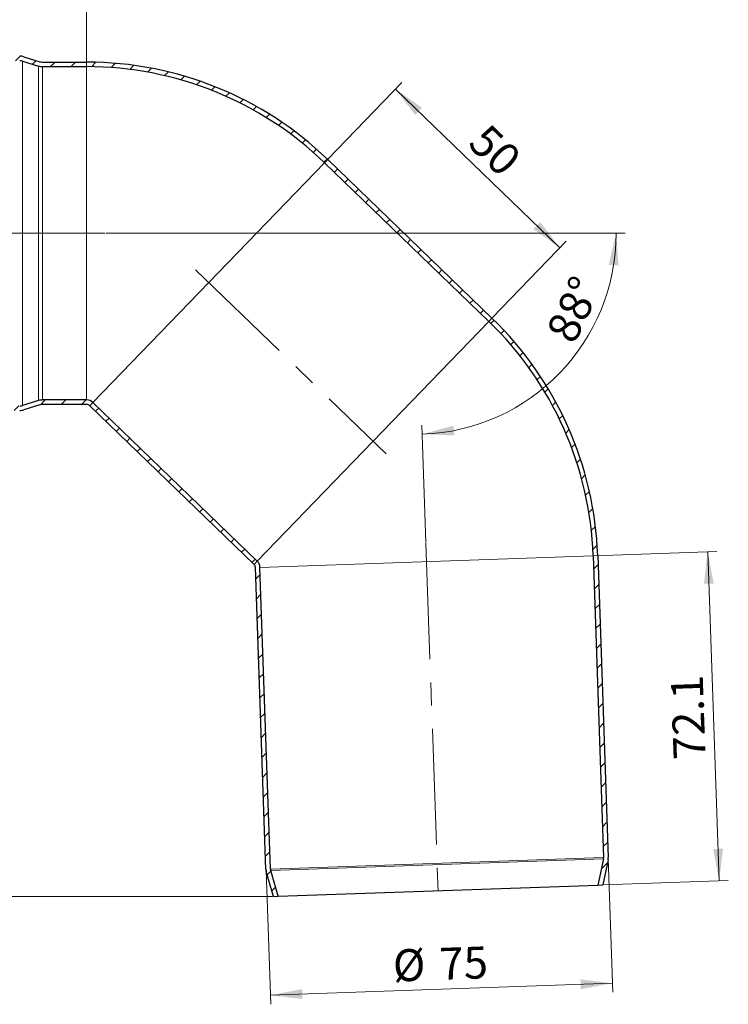
# Model space of a CAD drawing. Units: millimetres. Extents: x 0 to 420, y 0 to 297.
# Drawn here: x 122 to 200, y 133 to 241 of the extents above; entities that cross this region are included whole.
import ezdxf

# ---------------------------------------------------------------- set-up
doc = ezdxf.new("R2010")
doc.units = ezdxf.units.MM
doc.linetypes.add('CENTERX2', pattern=[20.32, 12.7, -2.54, 2.54, -2.54])
doc.styles.add('SLDTEXTSTYLE0', font='TXT', dxfattribs={"width": 0.605})
doc.dimstyles.new('SLDDIMSTYLE0', dxfattribs={"dimtxt": 3.5, "dimasz": 3.5, "dimexe": 0, "dimexo": 0.0625, "dimgap": 0.875, "dimtad": 1, "dimdec": 1, "dimlfac": 2, "dimrnd": 1e-09, "dimzin": 12, "dimdsep": 46, "dimtxsty": 'SLDTEXTSTYLE0', "dimsah": 1, "dimcen": 0.09, "dimadec": 0, "dimazin": 3, "dimtfac": 1, "dimtdec": 3, "dimtofl": 0, "dimtmove": 0, "dimatfit": 3, "dimfxl": 0, "dimfrac": 2, "dimtolj": 1, "dimtzin": 12, "dimarcsym": 0})
doc.dimstyles.new('SLDDIMSTYLE1', dxfattribs={"dimtxt": 3.5, "dimasz": 3.5, "dimexe": 0, "dimexo": 0.0625, "dimgap": 0.875, "dimtad": 1, "dimlfac": 2, "dimrnd": 1e-09, "dimzin": 12, "dimdsep": 46, "dimtxsty": 'SLDTEXTSTYLE0', "dimsah": 1, "dimcen": 0.09, "dimadec": 0, "dimazin": 3, "dimtfac": 1, "dimtdec": 3, "dimtofl": 0, "dimtmove": 0, "dimatfit": 3, "dimfxl": 0, "dimfrac": 2, "dimtolj": 1, "dimtzin": 12, "dimarcsym": 0})
doc.dimstyles.new('SLDDIMSTYLE2', dxfattribs={"dimtxt": 3.5, "dimasz": 3.5, "dimexe": 0, "dimexo": 0.0625, "dimgap": 0.875, "dimtad": 1, "dimdec": 4, "dimlfac": 2, "dimzin": 12, "dimdsep": 46, "dimtxsty": 'SLDTEXTSTYLE0', "dimsah": 1, "dimcen": 0.09, "dimazin": 3, "dimtfac": 1, "dimtofl": 0, "dimtmove": 0, "dimatfit": 3, "dimfxl": 0, "dimfrac": 2, "dimtolj": 1, "dimtzin": 12, "dimarcsym": 0})

# ---------------------------------------------------------------- blocks, each defined once
blk = doc.blocks.new('_D_2')
at = {"color": 7, "linetype": 'Continuous', "lineweight": 0}
for p, q in [((186.62, 148.86), (187.14, 134.19)), ((149.15, 147.55), (149.66, 132.88)), ((149.62, 133.88), (187.1, 135.19))]:
    blk.add_line(p, q, dxfattribs=at)
at = {"color": 7, "linetype": 'Continuous', "lineweight": 18}
for points in [[(187.1, 135.19), (183.58, 135.6), (183.62, 134.53)], [(149.62, 133.88), (153.14, 133.46), (153.1, 134.54)]]:
    blk.add_solid(points, dxfattribs=at)
at = {"color": 7, "linetype": 'Continuous', "lineweight": 18, "char_height": 3.5, "attachment_point": 1, "rotation": 2, "style": 'SLDTEXTSTYLE0'}
for s, insert in [('%%c', (162.98, 138.86)), ('75', (168.08, 139.05))]:
    blk.add_mtext(s, dxfattribs=dict(at, insert=insert))
blk = doc.blocks.new('_D_3')
at = {"color": 7, "linetype": 'Continuous', "lineweight": 0}
for p, q in [((131.6, 217.31), (188.49, 217.31)), ((166.65, 183.46), (166.2, 196.31))]:
    blk.add_line(p, q, dxfattribs=at)
at = {"color": 7, "linetype": 'Continuous', "lineweight": 18}
blk.add_arc((165.47, 217.31), 22.02, 272, 0, dxfattribs=at)
for points in [[(187.49, 217.31), (186.67, 213.86), (187.75, 213.78)], [(166.24, 195.31), (169.78, 195.17), (169.66, 196.24)]]:
    blk.add_solid(points, dxfattribs=at)
at = {"color": 7, "linetype": 'Continuous', "lineweight": 18, "insert": (179.73, 206.53), "char_height": 3.5, "attachment_point": 1, "rotation": 64.656, "style": 'SLDTEXTSTYLE0'}
blk.add_mtext('88°', dxfattribs=at)
blk = doc.blocks.new('_D_4')
at = {"color": 7, "linetype": 'Continuous', "lineweight": 0}
for p, q in [((100.84, 239.11), (75.45, 239.11)), ((76.45, 239.11), (76.45, 144.7)), ((149.86, 144.7), (75.45, 144.7))]:
    blk.add_line(p, q, dxfattribs=at)
at = {"color": 7, "linetype": 'Continuous', "lineweight": 18}
for centre, start, end in [((73.76, 192.55), 63.4349, 116.5651), ((73.76, 191.26), 243.4349, 296.5651)]:
    blk.add_arc(centre, 6.01, start, end, dxfattribs=at)
for points in [[(76.45, 239.11), (75.91, 235.61), (76.99, 235.61)], [(76.45, 144.7), (76.99, 148.2), (75.91, 148.2)]]:
    blk.add_solid(points, dxfattribs=at)
at = {"color": 7, "linetype": 'Continuous', "lineweight": 18, "insert": (71.94, 185.89), "char_height": 3.5, "attachment_point": 1, "rotation": 90, "style": 'SLDTEXTSTYLE0'}
blk.add_mtext('188.8', dxfattribs=at)
blk = doc.blocks.new('_D_5')
at = {"color": 7, "linetype": 'Continuous', "lineweight": 0}
for p, q in [((96.45, 236.91), (96.45, 250.11)), ((129.5, 249.11), (96.45, 249.11)), ((129.5, 235.66), (129.5, 250.11))]:
    blk.add_line(p, q, dxfattribs=at)
at = {"color": 7, "linetype": 'Continuous', "lineweight": 18}
for points in [[(96.45, 249.11), (99.95, 248.57), (99.95, 249.65)], [(129.5, 249.11), (126, 249.65), (126, 248.57)]]:
    blk.add_solid(points, dxfattribs=at)
at = {"color": 7, "linetype": 'Continuous', "lineweight": 18, "insert": (108.3, 253.62), "char_height": 3.5, "attachment_point": 1, "style": 'SLDTEXTSTYLE0'}
blk.add_mtext('66.1', dxfattribs=at)
blk = doc.blocks.new('_D_6')
at = {"color": 7, "linetype": 'Continuous', "lineweight": 0}
for p, q in [((185.07, 182), (198.51, 182.47)), ((198.77, 146.41), (197.51, 182.44)), ((186.11, 145.96), (199.77, 146.44))]:
    blk.add_line(p, q, dxfattribs=at)
at = {"color": 7, "linetype": 'Continuous', "lineweight": 18}
for points in [[(197.51, 182.44), (197.1, 178.92), (198.17, 178.96)], [(198.77, 146.41), (199.19, 149.92), (198.11, 149.88)]]:
    blk.add_solid(points, dxfattribs=at)
at = {"color": 7, "linetype": 'Continuous', "lineweight": 18, "insert": (193.79, 159.59), "char_height": 3.5, "attachment_point": 1, "rotation": 92, "style": 'SLDTEXTSTYLE0'}
blk.add_mtext('72.1', dxfattribs=at)
blk = doc.blocks.new('_D_7')
at = {"color": 7, "linetype": 'Continuous', "lineweight": 0}
for p, q in [((155.97, 225.47), (164.03, 233.81)), ((163.34, 233.09), (181.32, 215.73)), ((173.95, 208.1), (182.01, 216.44))]:
    blk.add_line(p, q, dxfattribs=at)
at = {"color": 7, "linetype": 'Continuous', "lineweight": 18}
for points in [[(163.34, 233.09), (165.48, 230.27), (166.23, 231.05)], [(181.32, 215.73), (179.18, 218.54), (178.43, 217.77)]]:
    blk.add_solid(points, dxfattribs=at)
at = {"color": 7, "linetype": 'Continuous', "lineweight": 18, "insert": (173.54, 229.51), "char_height": 3.5, "attachment_point": 1, "rotation": 316, "style": 'SLDTEXTSTYLE0'}
blk.add_mtext('50', dxfattribs=at)

msp = doc.modelspace()

# ---------------------------------------------------------------- hatches: boundary and pattern name
at = {"linetype": 'Continuous', "lineweight": 18}
h = msp.add_hatch(dxfattribs=at)
h.set_pattern_fill('ANSI31', scale=0.5, style=0)
edge = h.paths.add_edge_path(flags=0)
edge.add_line((96.449758, 236.808556), (96.449758, 236.308556))
edge.add_line((96.449758, 236.308556), (98.374547, 236.308556))
edge.add_arc((98.374547, 237.808556), 1.5, 270, 341.9)
edge.add_line((99.800321, 237.342541), (99.988813, 237.919232))
edge.add_arc((100.939328, 237.608556), 1, 90, 161.9, ccw=False)
edge.add_line((100.939328, 238.608556), (106.995784, 238.608556))
edge.add_arc((106.995784, 237.608556), 1, 17.4, 90, ccw=False)
edge.add_line((107.950024, 237.907596), (108.15297, 237.259994))
edge.add_arc((109.584331, 237.708556), 1.5, 197.4, 270)
edge.add_line((109.584331, 236.208556), (122.175581, 236.208556))
edge.add_arc((122.175581, 235.208556), 1, 73, 90, ccw=False)
edge.add_line((122.467953, 236.16486), (124.236705, 235.624098))
edge.add_arc((124.675263, 237.058556), 1.5, 253, 270)
edge.add_line((124.675263, 235.558556), (129.504758, 235.558556))
edge.add_arc((129.504758, 198.058556), 37.5, 46, 90, ccw=False)
edge.add_line((155.554446, 225.033798), (155.901776, 225.393468))
edge.add_arc((129.504758, 198.058556), 38, 46, 90)
edge.add_line((129.504758, 236.058556), (124.675263, 236.058556))
edge.add_arc((124.675263, 237.058556), 1, 253, 270, ccw=False)
edge.add_line((124.382891, 236.102251), (122.614139, 236.643013))
edge.add_arc((122.175581, 235.208556), 1.5, 73, 90)
edge.add_line((122.175581, 236.708556), (109.584331, 236.708556))
edge.add_arc((109.584331, 237.708556), 1, 197.4, 270, ccw=False)
edge.add_line((108.63009, 237.409515), (108.427144, 238.057117))
edge.add_arc((106.995784, 237.608556), 1.5, 17.4, 90)
edge.add_line((106.995784, 239.108556), (100.939328, 239.108556))
edge.add_arc((100.939328, 237.608556), 1.5, 90, 161.9)
edge.add_line((99.513555, 238.07457), (99.325063, 237.497879))
edge.add_arc((98.374547, 237.808556), 1, 270, 341.9, ccw=False)
edge.add_line((98.374547, 236.808556), (96.449758, 236.808556))
h = msp.add_hatch(dxfattribs=at)
h.set_pattern_fill('ANSI31', scale=0.5, style=0)
h.paths.add_polyline_path([(155.901776, 225.393468), (155.554446, 225.033798), (173.537941, 207.667339), (173.885271, 208.027009)], flags=0)
h = msp.add_hatch(dxfattribs=at)
h.set_pattern_fill('ANSI31', scale=0.5, style=0)
edge = h.paths.add_edge_path(flags=0)
edge.add_line((184.965409, 182.000827), (186.119965, 148.938667))
edge.add_arc((185.620269, 148.921217), 0.5, -11.9889307, 2, ccw=False)
edge.add_line((186.109363, 148.817356), (185.49887, 145.942479))
edge.add_line((185.49887, 145.942479), (186.013838, 145.960462))
edge.add_line((186.013838, 145.960462), (186.598457, 148.713494))
edge.add_arc((185.620269, 148.921217), 1, 348.0110693, 362)
edge.add_line((186.61966, 148.956117), (185.465104, 182.018277))
edge.add_arc((147.488253, 180.692096), 38, 2, 46)
edge.add_line((173.885271, 208.027009), (173.537941, 207.667339))
edge.add_arc((147.488253, 180.692096), 37.5, 2, 46, ccw=False)
h = msp.add_hatch(dxfattribs=at)
h.set_pattern_fill('ANSI31', scale=0.5, style=0)
edge = h.paths.add_edge_path(flags=0)
edge.add_arc((98.374547, 196.808556), 1.5, 18.1, 90)
edge.add_line((98.374547, 198.308556), (96.449758, 198.308556))
edge.add_line((96.449758, 198.308556), (96.449758, 197.808556))
edge.add_line((96.449758, 197.808556), (98.374547, 197.808556))
edge.add_arc((98.374547, 196.808556), 1, 18.1, 90, ccw=False)
edge.add_line((99.325063, 197.119232), (99.513555, 196.542541))
edge.add_arc((100.939328, 197.008556), 1.5, 198.1, 270)
edge.add_line((100.939328, 195.508556), (106.995784, 195.508556))
edge.add_arc((106.995784, 197.008556), 1.5, 270, 342.6)
edge.add_line((108.427144, 196.559994), (108.63009, 197.207596))
edge.add_arc((109.584331, 196.908556), 1, 90, 162.6, ccw=False)
edge.add_line((109.584331, 197.908556), (122.175581, 197.908556))
edge.add_arc((122.175581, 199.408556), 1.5, 270, 287)
edge.add_line((122.614139, 197.974098), (124.382891, 198.51486))
edge.add_arc((124.675263, 197.558556), 1, 90, 107, ccw=False)
edge.add_line((124.675263, 198.558556), (129.504758, 198.558556))
edge.add_arc((129.504758, 198.058556), 0.5, 46, 90, ccw=False)
edge.add_line((129.852087, 198.418225), (130.199416, 198.777895))
edge.add_arc((129.504758, 198.058556), 1, 46, 90)
edge.add_line((129.504758, 199.058556), (124.675263, 199.058556))
edge.add_arc((124.675263, 197.558556), 1.5, 90, 107)
edge.add_line((124.236705, 198.993013), (122.467953, 198.452251))
edge.add_arc((122.175581, 199.408556), 1, 270, 287, ccw=False)
edge.add_line((122.175581, 198.408556), (109.584331, 198.408556))
edge.add_arc((109.584331, 196.908556), 1.5, 90, 162.6)
edge.add_line((108.15297, 197.357117), (107.950024, 196.709515))
edge.add_arc((106.995784, 197.008556), 1, 270, 342.6, ccw=False)
edge.add_line((106.995784, 196.008556), (100.939328, 196.008556))
edge.add_arc((100.939328, 197.008556), 1, 198.1, 270, ccw=False)
edge.add_line((99.988813, 196.697879), (99.800321, 197.27457))
h = msp.add_hatch(dxfattribs=at)
h.set_pattern_fill('ANSI31', scale=0.5, style=0)
h.paths.add_polyline_path([(147.835582, 181.051766), (148.182911, 181.411436), (130.199416, 198.777895), (129.852087, 198.418225)], flags=0)
h = msp.add_hatch(dxfattribs=at)
h.set_pattern_fill('ANSI31', scale=0.5, style=0)
edge = h.paths.add_edge_path(flags=0)
edge.add_line((150.470785, 144.719271), (149.661237, 147.544559))
edge.add_arc((150.141895, 147.682285), 0.5, 182, 195.9889307, ccw=False)
edge.add_line((149.642199, 147.664835), (148.487643, 180.726996))
edge.add_arc((147.488253, 180.692096), 1, 2, 46)
edge.add_line((148.182911, 181.411436), (147.835582, 181.051766))
edge.add_arc((147.488253, 180.692096), 0.5, 2, 46, ccw=False)
edge.add_line((147.987948, 180.709546), (149.142504, 147.647385))
edge.add_arc((150.141895, 147.682285), 1, 182, 195.9889307)
edge.add_line((149.18058, 147.406833), (149.955817, 144.701288))
edge.add_line((149.955817, 144.701288), (150.470785, 144.719271))

# ---------------------------------------------------------------- linework, layer by layer
at = {"color": 7, "linetype": 'Continuous', "lineweight": 25}
for p, q in [((122.467953, 236.16486), (124.236705, 235.624098)), ((122.614139, 236.643013), (124.382891, 236.102251)), ((124.675263, 236.058556), (129.504758, 236.058556)), ((124.675263, 235.558556), (129.504758, 235.558556)), ((155.554446, 225.033798), (155.901776, 225.393468)), ((155.901776, 225.393468), (173.885271, 208.027009)), ((130.199416, 198.777895), (155.554446, 225.033798)), ((130.199416, 198.777895), (155.554446, 225.033798)), ((155.554446, 225.033798), (173.537941, 207.667339)), ((173.537941, 207.667339), (148.182911, 181.411436)), ((148.182911, 181.411436), (173.537941, 207.667339)), ((173.885271, 208.027009), (173.537941, 207.667339)), ((124.236705, 198.993013), (122.467953, 198.452251)), ((124.382891, 198.51486), (122.614139, 197.974098)), ((129.504758, 199.058556), (124.675263, 199.058556)), ((129.504758, 198.558556), (124.675263, 198.558556)), ((129.852087, 198.418225), (130.199416, 198.777895)), ((147.835582, 181.051766), (129.852087, 198.418225)), ((148.182911, 181.411436), (130.199416, 198.777895)), ((148.182911, 181.411436), (147.835582, 181.051766)), ((184.965409, 182.000827), (186.119965, 148.938667)), ((185.465104, 182.018277), (186.61966, 148.956117)), ((149.142504, 147.647385), (147.987948, 180.709546)), ((149.642199, 147.664835), (148.487643, 180.726996)), ((186.109363, 148.817356), (185.49887, 145.942479)), ((186.598457, 148.713494), (186.013838, 145.960462)), ((149.955817, 144.701288), (149.18058, 147.406833)), ((150.470785, 144.719271), (149.661237, 147.544559)), ((150.470785, 144.719271), (185.49887, 145.942479)), ((185.49887, 145.942479), (186.013838, 145.960462)), ((149.955817, 144.701288), (150.470785, 144.719271))]:
    msp.add_line(p, q, dxfattribs=at)
at = {"color": 8, "linetype": 'Continuous', "lineweight": 18}
for p, q in [((122.467953, 198.452251), (122.467953, 236.16486)), ((124.236705, 235.624098), (124.236705, 198.993013)), ((124.675263, 199.058556), (124.675263, 235.558556)), ((129.504758, 199.058556), (129.504758, 235.558556)), ((184.965409, 182.000827), (148.487643, 180.726996)), ((186.119965, 148.938667), (149.642199, 147.664835)), ((149.661237, 147.544559), (186.109363, 148.817356))]:
    msp.add_line(p, q, dxfattribs=at)
at = {"color": 7, "linetype": 'CENTERX2', "lineweight": 18}
for p, q in [((131.504758, 217.308556), (94.449758, 217.308556)), ((141.438252, 213.295163), (162.299106, 193.150071)), ((166.656727, 183.362693), (168.054626, 143.332094))]:
    msp.add_line(p, q, dxfattribs=at)
at = {"color": 7, "linetype": 'Continuous', "lineweight": 25}
for centre, radius, start, end in [((122.175581, 235.208556), 1.5, 73, 90), ((122.175581, 235.208556), 1, 73, 90), ((124.675263, 237.058556), 1.5, 253, 270), ((124.675263, 237.058556), 1, 253, 270), ((129.504758, 198.058556), 38, 46, 90), ((129.504758, 198.058556), 37.5, 46, 90), ((147.488253, 180.692096), 37.5, 2, 46), ((147.488253, 180.692096), 38, 2, 46), ((122.175581, 199.408556), 1, 270, 287), ((124.675263, 197.558556), 1.5, 90, 107), ((124.675263, 197.558556), 1, 90, 107), ((129.504758, 198.058556), 1, 46, 90), ((129.504758, 198.058556), 0.5, 46, 90), ((122.175581, 199.408556), 1.5, 270, 287), ((147.488253, 180.692096), 1, 2, 46), ((147.488253, 180.692096), 0.5, 2, 46), ((185.620269, 148.921217), 0.5, 348.0110693, 2), ((185.620269, 148.921217), 1, 348.0110693, 2), ((150.141895, 147.682285), 1, 182, 195.9889307), ((150.141895, 147.682285), 0.5, 182, 195.9889307)]:
    msp.add_arc(centre, radius, start, end, dxfattribs=at)

# ---------------------------------------------------------------- dimensions: what is measured, and where the dimension line sits
at = {"color": 7, "linetype": 'Continuous', "lineweight": 18}
for base, p1, p2, angle, dimstyle, picture, middle in [((96.449758, 249.108556), (129.504758, 235.558556), (96.449758, 236.808556), 0, 'SLDDIMSTYLE0', '_D_5', (112.977258, 249.108556)), ((181.319516, 215.725395), (155.901776, 225.393468), (173.885271, 208.027009), 316, 'SLDDIMSTYLE1', '_D_7', (172.327768, 224.408625)), ((197.511421, 182.438944), (186.013838, 145.960462), (184.965409, 182.000827), 272, 'SLDDIMSTYLE0', '_D_6', (198.140572, 164.422426))]:
    dim = msp.add_linear_dim(base=base, p1=p1, p2=p2, angle=angle, dimstyle=dimstyle, dxfattribs=at)
    dim.commit()
    dim.dimension.update_dxf_attribs({"geometry": picture, "text_midpoint": middle, "dimtype": 160})
for base, p1, p2, angle, text, dimstyle, picture, middle in [((76.449758, 144.701288), (100.939328, 239.108556), (149.955817, 144.701288), 90, '(<>)', 'SLDDIMSTYLE0', '_D_4', (76.449758, 191.904922)), ((187.100502, 135.186609), (149.142504, 147.647385), (186.61966, 148.956117), 2, '%%c<>', 'SLDDIMSTYLE1', '_D_2', (168.361924, 134.532244))]:
    dim = msp.add_linear_dim(base=base, p1=p1, p2=p2, angle=angle, text=text, dimstyle=dimstyle, dxfattribs=at)
    dim.commit()
    dim.dimension.update_dxf_attribs({"geometry": picture, "text_midpoint": middle, "dimtype": 160})
dim = msp.add_angular_dim_2l(base=(181.307926, 202.015314), line1=((131.504758, 217.308556), (94.449758, 217.308556)), line2=((168.054626, 143.332094), (166.656727, 183.362693)), dimstyle='SLDDIMSTYLE2', dxfattribs=at)
dim.commit()
dim.dimension.update_dxf_attribs({"geometry": '_D_3', "text_midpoint": (185.36789, 207.884769), "dimtype": 162})

doc.saveas('drawing.dxf')
